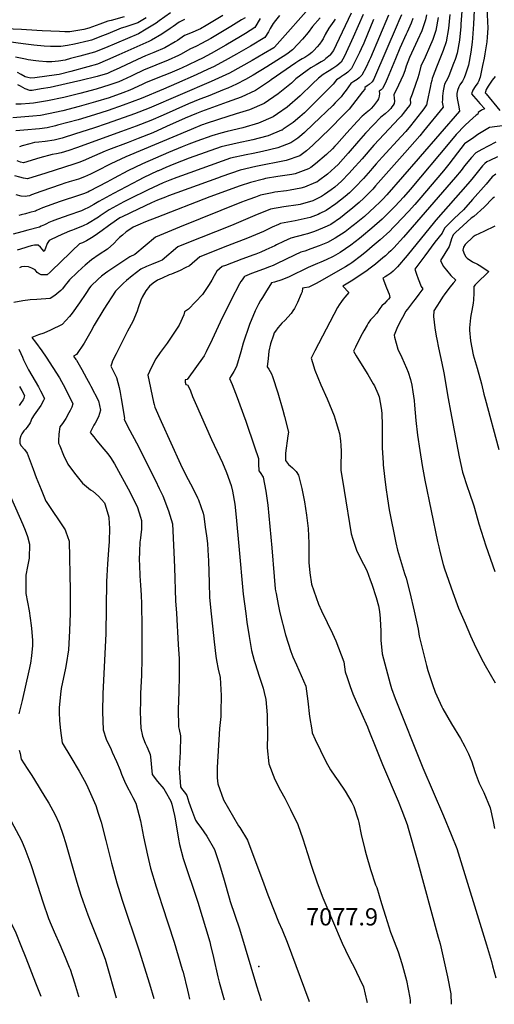
# Model space of a CAD drawing. Units: inches. Extents: x 2509258 to 2514706, y 1512700 to 1518254.
# Drawn here: x 2510049 to 2510524, y 1512797 to 1513781 of the extents above; entities that cross this region are included whole.
import ezdxf
from ezdxf.enums import TextEntityAlignment as Align

# ---------------------------------------------------------------- set-up
doc = ezdxf.new("R2010")
doc.units = ezdxf.units.IN
doc.header["$MEASUREMENT"] = 0
doc.layers.add('tile_2649_33_contour_10ft', color=155, linetype='Continuous')
doc.layers.add('tile_2649_33_spot_elev', color=118, linetype='Continuous')
doc.styles.add('Arial', font='arial.ttf')

msp = doc.modelspace()

# ---------------------------------------------------------------- linework, layer by layer
at = {"layer": 'tile_2649_33_contour_10ft'}
for points, elevation in [([(2510343.8, 1513798.17), (2510304.11, 1513753.53), (2510303.21, 1513752.98), (2510292.84, 1513746.86), (2510281.69, 1513740.37), (2510270.36, 1513733.94), (2510258.86, 1513727.58), (2510251.76, 1513724.17), (2510240.7, 1513719.09), (2510178.63, 1513692.66), (2510163.8, 1513686.9), (2510136.54, 1513677.19), (2510122.86, 1513672.64), (2510104.96, 1513667.01), (2510091.53, 1513662.8), (2510083.63, 1513660.69), (2510074.54, 1513659.34), (2510068.29, 1513658.55), (2510063.81, 1513658.15), (2510059.38, 1513656.94), (2510051.66, 1513654.82), (2510049.08, 1513654.05)], 7190), ([(2510503.66, 1513790.59), (2510503.08, 1513776.63), (2510502.01, 1513762.56), (2510501.54, 1513758.39), (2510500.4, 1513748.66), (2510498.04, 1513735.56), (2510495.13, 1513726.73), (2510493.66, 1513722.88), (2510491.86, 1513719.68), (2510489.42, 1513715.9), (2510488.36, 1513713.98), (2510487.14, 1513710.3), (2510486.36, 1513707.14), (2510486.26, 1513705.81), (2510486.22, 1513705.17), (2510486.7, 1513702.26), (2510488.33, 1513693.92), (2510489.09, 1513689.76), (2510449.8, 1513644.46), (2510447.68, 1513642.02), (2510416.17, 1513606.05), (2510412.44, 1513601.82), (2510409.71, 1513599.08), (2510404.06, 1513593.62), (2510399.45, 1513589.44), (2510393.88, 1513584.44), (2510384.03, 1513576.36), (2510381.45, 1513574.41), (2510374.51, 1513569.19), (2510364.79, 1513562.61), (2510356.82, 1513558.41), (2510353.77, 1513557.1), (2510348.58, 1513555.05), (2510340.24, 1513551.97), (2510334.32, 1513549.8), (2510330.3, 1513548.68), (2510323.96, 1513545.81), (2510306.01, 1513536.98), (2510302.74, 1513535.5), (2510298.9, 1513534.01), (2510292.98, 1513531.75), (2510280.91, 1513527.31), (2510274.03, 1513524.53), (2510273.64, 1513524.19), (2510271.48, 1513521.11), (2510270.39, 1513519.41), (2510269.12, 1513517.02), (2510260.73, 1513501.18), (2510249.69, 1513478.65), (2510241.65, 1513461.42), (2510235.78, 1513449.14), (2510235.43, 1513448.51), (2510233.46, 1513445.15), (2510216.56, 1513421.42), (2510214.51, 1513421.07), (2510214.63, 1513418.87), (2510215.37, 1513416.47), (2510217.09, 1513416.21), (2510218.71, 1513413.11), (2510219.82, 1513410.36), (2510222.08, 1513404.48), (2510224.53, 1513398.63), (2510241.06, 1513361.58), (2510251.95, 1513338.13), (2510256.09, 1513328.49), (2510260.73, 1513315.7), (2510261.99, 1513310.03), (2510264.26, 1513296.88), (2510265.55, 1513284.1), (2510268.38, 1513255.01), (2510272.75, 1513207.2), (2510275.21, 1513187.71), (2510276.4, 1513179.02), (2510278.51, 1513164.86), (2510281.1, 1513150.78), (2510283.78, 1513140.94), (2510284.66, 1513137.92), (2510288.7, 1513125.14), (2510292.47, 1513113.04), (2510293.73, 1513108.86), (2510295.41, 1513101.85), (2510296.56, 1513086.46), (2510296.63, 1513083.94), (2510296.82, 1513066.66), (2510296.51, 1513053.54), (2510298.16, 1513037.67), (2510304.41, 1513021.83), (2510310.12, 1513010.8), (2510314.34, 1513003.13), (2510320.03, 1512991.85), (2510327.18, 1512977), (2510332.45, 1512962.6), (2510337.02, 1512947.97), (2510340.57, 1512936.24), (2510346.52, 1512918.67), (2510352.44, 1512903.65), (2510371.61, 1512858.53), (2510378.22, 1512844.31), (2510384.95, 1512831.78), (2510386.12, 1512829.57), (2510389.12, 1512822.97), (2510392.87, 1512814.64), (2510396.42, 1512800.09), (2510396.56, 1512798.96)], 7060), ([(2510516.2, 1513792.49), (2510517.31, 1513772.5), (2510516.76, 1513763.43), (2510516.43, 1513758.92), (2510514.48, 1513746.77), (2510513.74, 1513742.59), (2510512.15, 1513735.11), (2510509.52, 1513723.45), (2510509.03, 1513721.97), (2510508.28, 1513719.96), (2510507.19, 1513718.02), (2510504.8, 1513714.3), (2510502.33, 1513710.57), (2510500.93, 1513706.93), (2510502.9, 1513704.45), (2510507.59, 1513699.23), (2510509.21, 1513697.43), (2510514.34, 1513692.1), (2510514.02, 1513691.93), (2510510.92, 1513690.48), (2510507.8, 1513688.27), (2510507.38, 1513686.48), (2510507.21, 1513686.53), (2510505.54, 1513685.76), (2510499.04, 1513679.68), (2510494.32, 1513675.21), (2510485.75, 1513666.23), (2510479.17, 1513658.61), (2510439.72, 1513611.29), (2510433.05, 1513603.75), (2510424.49, 1513594.65), (2510417.19, 1513587.3), (2510411.54, 1513581.84), (2510401.37, 1513572.65), (2510390.92, 1513563.91), (2510389.04, 1513562.45), (2510380.15, 1513555.68), (2510369.54, 1513548.3), (2510362.55, 1513544.38), (2510355.8, 1513541.18), (2510350.16, 1513538.79), (2510347.06, 1513537.5), (2510337.52, 1513533.43), (2510318.47, 1513524.27), (2510314.53, 1513522.53), (2510313.66, 1513522.18), (2510311.15, 1513521.21), (2510304.09, 1513518.64), (2510301.11, 1513518.08), (2510295.05, 1513508.6), (2510291.83, 1513503.55), (2510289.91, 1513500.39), (2510287.94, 1513496.71), (2510287.01, 1513494.92), (2510284.68, 1513490.16), (2510278.98, 1513476.42), (2510272.67, 1513457.9), (2510270.23, 1513449.05), (2510265.99, 1513434.4), (2510263.29, 1513429.68), (2510260.64, 1513425.19), (2510259, 1513422.68), (2510261.49, 1513416.47), (2510264.98, 1513408.04), (2510265.73, 1513406.11), (2510275.37, 1513379.78), (2510284.07, 1513354.28), (2510287.87, 1513342.48), (2510287.96, 1513337.39), (2510288.4, 1513330.39), (2510289.77, 1513328.56), (2510292.66, 1513323.85), (2510295.46, 1513309.9), (2510297.22, 1513295.89), (2510301.31, 1513253.38), (2510303.5, 1513224.68), (2510304.78, 1513212.44), (2510305.08, 1513210.38), (2510305.59, 1513207.66), (2510307.7, 1513196.77), (2510309.38, 1513188.49), (2510314.97, 1513166.27), (2510320.46, 1513149.82), (2510321.4, 1513147.12), (2510322.34, 1513144.56), (2510325.96, 1513136.47), (2510330.78, 1513125.9), (2510335.14, 1513115.19), (2510337.14, 1513100.09), (2510338.9, 1513084.91), (2510341.14, 1513071.6), (2510341.73, 1513068.47), (2510344.76, 1513062.03), (2510355.2, 1513039.9), (2510360.05, 1513031.58), (2510364.45, 1513025.08), (2510367.78, 1513020.45), (2510374.76, 1513010.2), (2510381.18, 1512998.86), (2510383.42, 1512994.8), (2510387.51, 1512981.47), (2510388.22, 1512978.94), (2510390.63, 1512966.87), (2510394.14, 1512952.04), (2510395.59, 1512946.88), (2510399.89, 1512931.91), (2510405.12, 1512916.72), (2510406.16, 1512913.94), (2510411.13, 1512897.92), (2510414.95, 1512885.22), (2510419.83, 1512869.42), (2510421.39, 1512865.93), (2510427.62, 1512849.82), (2510431.2, 1512838.04), (2510431.89, 1512835.59), (2510435.87, 1512820.96), (2510439.32, 1512803.77), (2510439.49, 1512801.14), (2510439.67, 1512798.11)], 7050), ([(2510153.72, 1513783.81), (2510140.7, 1513780.29), (2510137.18, 1513779.49), (2510129.2, 1513776.4), (2510118.19, 1513772.49), (2510113.14, 1513771.37), (2510099.42, 1513768.98), (2510094.18, 1513768.98), (2510088.79, 1513769.05), (2510071.51, 1513769.86), (2510066.42, 1513770.28), (2510050.99, 1513771.36), (2510042.57, 1513771.66), (2510035.99, 1513771.85), (2510027.59, 1513771.97), (2510027.06, 1513769.92), (2510026.56, 1513766.8), (2510026.19, 1513763.62), (2510025.83, 1513759.91), (2510019.86, 1513758.71), (2510015.81, 1513757.76), (2510007.12, 1513755.7), (2510000.91, 1513754.21), (2510000, 1513753.91)], 7270), ([(2510175.56, 1513782.74), (2510167.36, 1513777.81), (2510154.39, 1513773.43), (2510150.6, 1513772.41), (2510137.2, 1513766.92), (2510132.04, 1513764.74), (2510121.1, 1513760.57), (2510118.44, 1513759.88), (2510104.07, 1513756.44), (2510096.87, 1513755.1), (2510090.35, 1513754.07), (2510085.03, 1513754.15), (2510079.82, 1513754.29), (2510073.69, 1513754.62), (2510063.18, 1513755.45), (2510052.75, 1513756.89), (2510038.1, 1513758.74), (2510030.83, 1513759.03), (2510030.32, 1513754.36), (2510029.63, 1513750.16), (2510029.03, 1513746.8), (2510013.29, 1513742.61), (2510000, 1513739.45)], 7260), ([(2510289.7, 1513782.09), (2510284.43, 1513773.11), (2510275, 1513767.37), (2510270.01, 1513764.35), (2510255.46, 1513755.72), (2510240.62, 1513747.39), (2510231.83, 1513742.73), (2510226.84, 1513740.12), (2510217.26, 1513735.54), (2510211.61, 1513732.88), (2510208.72, 1513731.62), (2510199.41, 1513727.72), (2510187.17, 1513722.8), (2510174.94, 1513717.87), (2510171.67, 1513716.3), (2510159.45, 1513710.63), (2510152.17, 1513707.88), (2510138.48, 1513703.1), (2510124.82, 1513698.79), (2510108.47, 1513694.26), (2510092.14, 1513690.02), (2510078.09, 1513686.91), (2510069.91, 1513685.3), (2510062.11, 1513684.47), (2510042.41, 1513683)], 7210), ([(2510403.12, 1513781.35), (2510393.35, 1513757.72), (2510390.71, 1513751.77), (2510389.05, 1513748.12), (2510380.81, 1513732.14), (2510377.17, 1513728.61), (2510374.64, 1513726.66), (2510372.97, 1513725.43), (2510371.08, 1513724.16), (2510369.18, 1513723.02), (2510365.84, 1513721.05), (2510362.48, 1513716.56), (2510333.97, 1513688.01), (2510329.43, 1513683.84), (2510322.79, 1513678.23), (2510312.75, 1513671.47), (2510311.66, 1513670.75), (2510311.11, 1513670.51), (2510297.56, 1513665.09), (2510288.61, 1513662.59), (2510282.3, 1513660.9), (2510266.55, 1513657.75), (2510250.62, 1513653.9), (2510218.65, 1513642.59), (2510210.98, 1513639.74), (2510203.2, 1513636.67), (2510195.32, 1513633.36), (2510187.92, 1513630.13), (2510187.29, 1513629.85), (2510172.78, 1513622.87), (2510168.4, 1513620.7), (2510142.92, 1513607.33), (2510128.22, 1513599.37), (2510123.42, 1513596.52), (2510118, 1513593.31), (2510113.56, 1513591.25), (2510111, 1513590.18), (2510108.94, 1513589.42), (2510099.15, 1513586.13), (2510087.03, 1513581.69), (2510081.66, 1513579.56), (2510078.36, 1513578.24), (2510076.06, 1513577.21), (2510073.79, 1513576.14), (2510070.66, 1513574.64), (2510068.83, 1513573.76), (2510057.31, 1513570.6), (2510051.42, 1513569.02), (2510042.66, 1513566.86)], 7140), ([(2510442.18, 1513782.11), (2510440.49, 1513777.53), (2510436.6, 1513768.63), (2510435.59, 1513766.48), (2510429.18, 1513752.47), (2510424.93, 1513741.92), (2510416.61, 1513721.92), (2510414.7, 1513717.42), (2510412.14, 1513712.26), (2510410.67, 1513710.79), (2510408.77, 1513709.61), (2510408.82, 1513707.39), (2510408.58, 1513704.74), (2510408.07, 1513701.86), (2510406.86, 1513700.19), (2510402.85, 1513694.81), (2510400.78, 1513692.38), (2510399, 1513690.76), (2510395.58, 1513687.89), (2510393.14, 1513685.88), (2510391.57, 1513684.48), (2510386.66, 1513679.42), (2510376.2, 1513667.88), (2510366.34, 1513656.71), (2510364.33, 1513654.5), (2510361.81, 1513651.97), (2510355.95, 1513646.28), (2510344.91, 1513636.85), (2510340.23, 1513633.46), (2510338.01, 1513631.89), (2510324.75, 1513627.15), (2510321.17, 1513626.49), (2510307.14, 1513624.37), (2510295.12, 1513622.26), (2510292.93, 1513621.77), (2510279.83, 1513618.44), (2510269.57, 1513614.94), (2510239.24, 1513603.91), (2510186.44, 1513583.53), (2510174.89, 1513578.92), (2510167.31, 1513575.69), (2510162.57, 1513573.63), (2510158.36, 1513570.84), (2510155.7, 1513568.94), (2510151.84, 1513565.67), (2510149.11, 1513563.31), (2510147.08, 1513561.31), (2510143.39, 1513557.51), (2510136.94, 1513551.86), (2510128.48, 1513546.4), (2510121, 1513541.08), (2510114.66, 1513535.73), (2510111.59, 1513533.05), (2510106.54, 1513528.52), (2510099, 1513521.08), (2510096.31, 1513517.84), (2510094.74, 1513515.66), (2510091.82, 1513512), (2510090.24, 1513510.34), (2510084.42, 1513505.53), (2510079.71, 1513502.57), (2510066.23, 1513501.44), (2510059.48, 1513500.96), (2510052.13, 1513500.19), (2510043.12, 1513498.5)], 7110), ([(2510364.65, 1513781.41), (2510363.26, 1513779.58), (2510358.23, 1513772.4), (2510354.72, 1513766.08), (2510352.52, 1513761.84), (2510351.14, 1513759.78), (2510348.95, 1513756.58), (2510346.52, 1513753.79), (2510343.23, 1513750.17), (2510341.25, 1513748.1), (2510338.22, 1513745.92), (2510334.24, 1513743.39), (2510331.62, 1513741.88), (2510328.29, 1513739.85), (2510325.4, 1513737.88), (2510300.71, 1513720.83), (2510299.1, 1513719.55), (2510284.87, 1513710.26), (2510270.48, 1513703.62), (2510256.72, 1513698.7), (2510230.97, 1513689.17), (2510225.8, 1513687.15), (2510214.71, 1513682.47), (2510196.1, 1513674.16), (2510182.23, 1513668.05), (2510167.58, 1513662.16), (2510157.63, 1513658.44), (2510137.89, 1513650.91), (2510134.6, 1513649.51), (2510118.67, 1513642.69), (2510115.08, 1513641.13), (2510109.23, 1513638.8), (2510103.41, 1513636.71), (2510075.18, 1513627.67), (2510056.98, 1513621.94), (2510053.1, 1513622.73), (2510049.17, 1513623.73), (2510044.12, 1513625.02)], 7170), ([(2510199.79, 1513787.76), (2510188.57, 1513779.81), (2510185.68, 1513777.7), (2510175.59, 1513771.54), (2510168.07, 1513766.99), (2510134.89, 1513753.05), (2510124, 1513748.65), (2510109.12, 1513744.56), (2510100.03, 1513742.09), (2510094.5, 1513740.69), (2510087.86, 1513739.6), (2510081.15, 1513738.93), (2510075.92, 1513739.07), (2510068.19, 1513739.63), (2510065.41, 1513739.86), (2510057.77, 1513741.05), (2510054.87, 1513741.56), (2510044.97, 1513743.69)], 7250), ([(2510309.03, 1513785.13), (2510305.02, 1513780.27), (2510302.61, 1513777.24), (2510299.79, 1513772.06), (2510297.84, 1513768.83), (2510294.27, 1513763.32), (2510279.84, 1513754.57), (2510266.04, 1513746.5), (2510254.53, 1513740.14), (2510242.83, 1513733.86), (2510237.73, 1513731.47), (2510225.6, 1513725.87), (2510205.96, 1513717.1), (2510192.93, 1513711.55), (2510170.6, 1513702.35), (2510152.46, 1513695.53), (2510137.52, 1513690.36), (2510123.85, 1513685.88), (2510107.48, 1513681.05), (2510087.01, 1513675.48), (2510084.78, 1513674.9), (2510076.74, 1513673.05), (2510069.04, 1513672.03), (2510053.23, 1513670.75), (2510045.13, 1513670.11)], 7200), ([(2510274.59, 1513782.89), (2510271.08, 1513780.76), (2510260.14, 1513774.16), (2510248.49, 1513767.17), (2510240.25, 1513762.38), (2510230.86, 1513757.09), (2510226.12, 1513754.58), (2510219.3, 1513751.57), (2510210.6, 1513746.48), (2510207.93, 1513745.29), (2510197.51, 1513740.66), (2510185.29, 1513735.67), (2510173.06, 1513730.66), (2510162.54, 1513725.61), (2510160.48, 1513724.62), (2510152.02, 1513720.6), (2510148.3, 1513718.91), (2510139.42, 1513715.77), (2510125.77, 1513711.45), (2510109.43, 1513707.19), (2510093.13, 1513703.3), (2510076.87, 1513699.94), (2510062.97, 1513697.75), (2510058.84, 1513697.3), (2510050.71, 1513696.73), (2510045.16, 1513696.57)], 7220), ([(2510380.63, 1513787.47), (2510365.71, 1513755.89), (2510362.86, 1513750.34), (2510359.79, 1513745.93), (2510359.58, 1513745.64), (2510359.52, 1513745.58), (2510355.41, 1513742.12), (2510353.56, 1513740.73), (2510350.72, 1513738.93), (2510345.56, 1513736), (2510340.43, 1513733.06), (2510336.6, 1513730.27), (2510325.24, 1513721.78), (2510320.85, 1513717.75), (2510307.6, 1513707.02), (2510293.58, 1513697.41), (2510278.98, 1513691.08), (2510265.68, 1513686.88), (2510247.9, 1513681.2), (2510234.67, 1513676.96), (2510232.86, 1513676.28), (2510231.68, 1513675.82), (2510220.61, 1513671.46), (2510155.16, 1513643.88), (2510140.23, 1513636.99), (2510125.95, 1513629.82), (2510119.94, 1513626.64), (2510114.08, 1513623.98), (2510107.93, 1513621.56), (2510103.32, 1513620.27), (2510098.45, 1513618.96), (2510094.38, 1513617.69), (2510090.5, 1513616.43), (2510070.34, 1513609.49), (2510060.93, 1513605.88), (2510058.79, 1513605.12), (2510056.64, 1513604.59), (2510054.55, 1513604.25), (2510050.7, 1513604.71), (2510045.51, 1513605.99)], 7160), ([(2510417.86, 1513785.44), (2510399.94, 1513742.93), (2510398.72, 1513740.21), (2510395.63, 1513733.7), (2510391.16, 1513725.57), (2510390.66, 1513725.01), (2510388.6, 1513722.87), (2510386.57, 1513721.24), (2510383.41, 1513719.23), (2510380.15, 1513717.24), (2510377.84, 1513713.9), (2510375.53, 1513710.57), (2510373.08, 1513707.27), (2510370.51, 1513704.07), (2510366.34, 1513699.54), (2510364.69, 1513697.85), (2510362.14, 1513695.33), (2510342.48, 1513676.53), (2510333.83, 1513668.33), (2510331.2, 1513666.02), (2510327.36, 1513662.73), (2510320.4, 1513657.85), (2510307.16, 1513653.1), (2510291.93, 1513649.2), (2510282.69, 1513647.36), (2510275.79, 1513646.07), (2510259.99, 1513642.53), (2510210.97, 1513625.1), (2510206.39, 1513623.45), (2510199.24, 1513620.66), (2510192.78, 1513617.99), (2510177.52, 1513611.1), (2510158.54, 1513601.77), (2510153.41, 1513599.07), (2510138.64, 1513591.17), (2510129.57, 1513585.06), (2510127.93, 1513583.87), (2510117.06, 1513577.06), (2510112.62, 1513575.04), (2510103.77, 1513571.43), (2510101.88, 1513570.73), (2510099.08, 1513569.72), (2510093.54, 1513567.54), (2510091.27, 1513566.52), (2510080.62, 1513561.44), (2510078.52, 1513560.43), (2510076.75, 1513557.41), (2510075, 1513552.79), (2510073.57, 1513549.53), (2510071.6, 1513551.77), (2510070.05, 1513553.64), (2510067.69, 1513555.74), (2510063.84, 1513555.67), (2510060.76, 1513555.03), (2510057.21, 1513554.05), (2510054.12, 1513553.19), (2510046.6, 1513550.83)], 7130), ([(2510349.56, 1513782.96), (2510341.89, 1513774.06), (2510337.7, 1513768.17), (2510332.1, 1513761.63), (2510327.37, 1513756.43), (2510321.99, 1513750.75), (2510316.16, 1513746.63), (2510306.34, 1513740.17), (2510296.38, 1513733.77), (2510282.63, 1513725.47), (2510275.12, 1513721.21), (2510265.83, 1513716.56), (2510257.27, 1513712.6), (2510253.67, 1513711.12), (2510237.54, 1513704.73), (2510229.17, 1513701.5), (2510217.84, 1513696.85), (2510192.61, 1513685.67), (2510180.43, 1513680.35), (2510165.76, 1513674.58), (2510151.04, 1513669.18), (2510106.05, 1513653.03), (2510098.44, 1513650.4), (2510090.66, 1513648.08), (2510085.92, 1513647.14), (2510081.47, 1513646.36), (2510069.36, 1513643), (2510053.03, 1513638), (2510049.84, 1513638.8), (2510046.67, 1513639.89)], 7180), ([(2510213.86, 1513781.1), (2510208.6, 1513778.41), (2510202.65, 1513774.3), (2510199.53, 1513772.07), (2510191.28, 1513766.4), (2510180.92, 1513760.54), (2510178.16, 1513759.19), (2510148.31, 1513745.9), (2510136.81, 1513740.92), (2510126.9, 1513736.74), (2510117.21, 1513733.88), (2510100.14, 1513729.22), (2510088.46, 1513726.36), (2510086.03, 1513725.8), (2510064.34, 1513722.88), (2510060.33, 1513722.7), (2510057.17, 1513723.11), (2510054.77, 1513723.97), (2510050.51, 1513726.18), (2510046.79, 1513728.37)], 7240), ([(2510252.38, 1513785.25), (2510235.72, 1513775.35), (2510229.86, 1513771.98), (2510219.94, 1513767.62), (2510213.91, 1513765.08), (2510206.95, 1513760.26), (2510204.74, 1513758.98), (2510194.16, 1513752.92), (2510183.43, 1513748.33), (2510174.99, 1513744.84), (2510171.22, 1513743.25), (2510161.42, 1513738.67), (2510149.34, 1513732.89), (2510139.6, 1513728.47), (2510136.91, 1513727.36), (2510126.72, 1513724.17), (2510110.4, 1513720.1), (2510095.67, 1513716.81), (2510079.48, 1513713.23), (2510070.54, 1513711.79), (2510061.77, 1513710.42), (2510059.11, 1513710.17), (2510054.66, 1513711.79), (2510049.98, 1513714.47), (2510047.44, 1513716.04)], 7230), ([(2510392.78, 1513786.34), (2510382.63, 1513763.4), (2510373.91, 1513744.49), (2510372.41, 1513741.62), (2510370.59, 1513738.62), (2510366.31, 1513734.95), (2510362.21, 1513732.26), (2510358.71, 1513730), (2510356.86, 1513728.93), (2510352.56, 1513726.27), (2510347.9, 1513722.66), (2510341.98, 1513716.85), (2510329.52, 1513704.95), (2510316.75, 1513693.52), (2510307.08, 1513686.94), (2510302.7, 1513683.96), (2510288.04, 1513677.72), (2510272.13, 1513672.9), (2510256.67, 1513669.29), (2510250.22, 1513667.69), (2510241.41, 1513665.09), (2510226.13, 1513659.65), (2510218.45, 1513656.79), (2510211.49, 1513654.09), (2510198.07, 1513648.39), (2510171.93, 1513637.06), (2510157.37, 1513630.02), (2510143.49, 1513622.69), (2510136.37, 1513618.76), (2510118.95, 1513609.56), (2510117.32, 1513608.79), (2510113.08, 1513607.01), (2510108.97, 1513605.62), (2510089.65, 1513599.26), (2510072.03, 1513592.92), (2510069.01, 1513591.76), (2510065.85, 1513590.3), (2510064.88, 1513589.82), (2510059.28, 1513588.29), (2510054.88, 1513587.1), (2510050.66, 1513586.04), (2510048.26, 1513585.44)], 7150), ([(2510430.89, 1513785.83), (2510428.46, 1513779.93), (2510426.78, 1513775.97), (2510404.11, 1513723.34), (2510403.17, 1513721.5), (2510401.74, 1513718.86), (2510398.69, 1513716.41), (2510396.64, 1513714.94), (2510394.46, 1513713.42), (2510394.22, 1513711.64), (2510392.03, 1513708.84), (2510378.48, 1513691.68), (2510374.49, 1513687.48), (2510372.62, 1513685.53), (2510359.18, 1513671.85), (2510342.43, 1513655.64), (2510336.06, 1513649.89), (2510329.21, 1513644.86), (2510315.74, 1513640.44), (2510285.46, 1513634.33), (2510269.74, 1513630.68), (2510251.31, 1513624.22), (2510246.97, 1513622.67), (2510197.99, 1513604.99), (2510194.91, 1513603.85), (2510186.97, 1513600.66), (2510180.82, 1513598), (2510167.49, 1513591.84), (2510151.54, 1513584.09), (2510149.14, 1513582.91), (2510140.12, 1513576.76), (2510137.89, 1513575.1), (2510131.49, 1513570.31), (2510126.94, 1513566.94), (2510122.54, 1513564.1), (2510116.07, 1513560.09), (2510111.87, 1513558.16), (2510108.9, 1513556.92), (2510101.71, 1513550.12), (2510098.27, 1513546.83), (2510091.56, 1513540.26), (2510079.53, 1513528.8), (2510076.64, 1513526.05), (2510070.77, 1513525.98), (2510068.55, 1513527.18), (2510066.65, 1513528.5), (2510064.47, 1513531.06), (2510061.36, 1513532.69), (2510057.96, 1513534.12), (2510053.51, 1513534.46), (2510050.78, 1513533.98), (2510048.96, 1513533.18)], 7120), ([(2510455.82, 1513785.78), (2510454.88, 1513780.9), (2510453.59, 1513776.9), (2510451.29, 1513769.98), (2510447.1, 1513760.63), (2510442.83, 1513751.91), (2510438.83, 1513743.17), (2510437.24, 1513738.86), (2510435.7, 1513734.42), (2510434.27, 1513729.93), (2510432.66, 1513725.52), (2510430.46, 1513720.46), (2510428.08, 1513715.48), (2510426.63, 1513712.64), (2510424.46, 1513708.39), (2510423.28, 1513705.78), (2510423.61, 1513702.75), (2510423.89, 1513699.55), (2510423.54, 1513697.39), (2510422.48, 1513695.53), (2510421.41, 1513693.79), (2510420.15, 1513692.23), (2510418.41, 1513690.37), (2510414.71, 1513686.98), (2510410.36, 1513683.56), (2510394.98, 1513667.49), (2510387.94, 1513659.61), (2510377.75, 1513647.8), (2510367.48, 1513636.34), (2510364.38, 1513633.26), (2510356.86, 1513626.63), (2510347.96, 1513619.98), (2510346.14, 1513618.78), (2510344.99, 1513618.2), (2510334, 1513613.69), (2510330.2, 1513612.58), (2510319.61, 1513610.62), (2510315.91, 1513610.16), (2510304.42, 1513608.68), (2510301.68, 1513608.18), (2510290.05, 1513605.58), (2510285.05, 1513603.8), (2510278.42, 1513601.43), (2510271.08, 1513598.54), (2510208.96, 1513573.87), (2510184.86, 1513563.81), (2510164.28, 1513546.32), (2510159.39, 1513544.03), (2510137.24, 1513529.33), (2510134.9, 1513527.66), (2510131.01, 1513524.64), (2510127.57, 1513521.9), (2510120.32, 1513514.73), (2510118.87, 1513513.21), (2510115.22, 1513507.55), (2510109.05, 1513498.14), (2510101.57, 1513487.97), (2510098.83, 1513484.45), (2510091.46, 1513476.61), (2510079.97, 1513470.82), (2510073.33, 1513467.96), (2510067.99, 1513466.16), (2510061.27, 1513463.44), (2510065.05, 1513458.68), (2510071.15, 1513450.28), (2510075.49, 1513443.91), (2510088.83, 1513423.3), (2510094.49, 1513412.96), (2510096.04, 1513409.96), (2510099.85, 1513402.32), (2510102.29, 1513397.07), (2510101.32, 1513393.9), (2510099.77, 1513390.54), (2510098.36, 1513388.07), (2510095.12, 1513382.46), (2510091.99, 1513377.7), (2510089.16, 1513374.21), (2510088.19, 1513366.9), (2510087.97, 1513360.15), (2510087.97, 1513358), (2510089.12, 1513355.18), (2510093.08, 1513346.08), (2510097.16, 1513336.81), (2510104, 1513328.06), (2510111.99, 1513317.99), (2510119.99, 1513311.45), (2510122.25, 1513310.08), (2510127.93, 1513304.88), (2510133.88, 1513298.25), (2510134.78, 1513296.26), (2510138.4, 1513284.13), (2510138.78, 1513277.34), (2510138.97, 1513273.39), (2510138.54, 1513259.43), (2510138.35, 1513255.71), (2510136.89, 1513237.49), (2510136.25, 1513225.27), (2510135.97, 1513219.61), (2510135.24, 1513167.41), (2510132.35, 1513107.82), (2510131.93, 1513089.59), (2510132.46, 1513071.39), (2510135.67, 1513062.25), (2510140.58, 1513051.76), (2510141.76, 1513049.31), (2510146.1, 1513039.82), (2510149.53, 1513031.25), (2510150.96, 1513027.37), (2510154, 1513020.2), (2510156.17, 1513015.19), (2510160.54, 1513007.29), (2510162.39, 1513003.77), (2510165.13, 1512998.15), (2510169.85, 1512980.59), (2510172.91, 1512964.48), (2510176.88, 1512946.18), (2510179.8, 1512933.46), (2510185.68, 1512914.63), (2510191.58, 1512896.09), (2510203.49, 1512859.26), (2510207.74, 1512845.7), (2510211.76, 1512832.08), (2510212.56, 1512829.27), (2510216.88, 1512811.4), (2510217.88, 1512807.15), (2510219.09, 1512802.46)], 7100), ([(2510467.51, 1513783.36), (2510465.18, 1513770.22), (2510462.32, 1513761.34), (2510459.13, 1513753.53), (2510454.62, 1513743.7), (2510450.38, 1513734.42), (2510448.32, 1513726.27), (2510447.34, 1513722.88), (2510445.07, 1513716.29), (2510442.45, 1513708.76), (2510441.56, 1513706.5), (2510439.73, 1513701.77), (2510439.9, 1513697.3), (2510439.78, 1513696.71), (2510439.23, 1513695.73), (2510437.29, 1513693.18), (2510432.77, 1513687.35), (2510430.52, 1513684.59), (2510429.79, 1513683.75), (2510428.63, 1513682.66), (2510403.24, 1513655.63), (2510391.48, 1513642.11), (2510381.24, 1513630.51), (2510378.78, 1513627.74), (2510370.84, 1513619.7), (2510364.19, 1513613.76), (2510360.65, 1513610.95), (2510353.87, 1513606.25), (2510350.95, 1513604.31), (2510346.2, 1513601.95), (2510342.17, 1513600.09), (2510329.63, 1513596.45), (2510327.61, 1513595.97), (2510313.41, 1513594.13), (2510299.87, 1513591.69), (2510292.47, 1513588.7), (2510286.65, 1513586.25), (2510260.84, 1513575.25), (2510214.72, 1513557.1), (2510207.15, 1513553.99), (2510191.62, 1513540.79), (2510188.22, 1513539.27), (2510180.84, 1513536.31), (2510176.08, 1513534.49), (2510170.3, 1513531.77), (2510161.57, 1513524.95), (2510155.89, 1513520.48), (2510153.11, 1513517.83), (2510144.84, 1513509.67), (2510133.16, 1513491.96), (2510123.67, 1513475.68), (2510120.4, 1513469.53), (2510113.51, 1513457.79), (2510106.02, 1513446.6), (2510102.93, 1513444.99), (2510105.28, 1513441.55), (2510105.83, 1513440.74), (2510111.2, 1513431.47), (2510116.03, 1513423.03), (2510119.23, 1513417.01), (2510120.4, 1513414.72), (2510127.81, 1513400.1), (2510129.88, 1513390.79), (2510127.97, 1513384.13), (2510124.54, 1513377.98), (2510123.36, 1513375.93), (2510121.19, 1513371.8), (2510119.66, 1513368.65), (2510123.14, 1513364.12), (2510126.19, 1513360.16), (2510133.39, 1513351.94), (2510137.29, 1513347.27), (2510140.06, 1513343.51), (2510143.99, 1513337.39), (2510159.51, 1513308.53), (2510166.79, 1513293.59), (2510169.93, 1513284.15), (2510171.01, 1513280.63), (2510170.96, 1513277.39), (2510170.79, 1513271.81), (2510170.21, 1513266.59), (2510169.81, 1513263.07), (2510169.45, 1513259.13), (2510169, 1513249.57), (2510168.75, 1513241.4), (2510168.94, 1513236.04), (2510169.42, 1513225.52), (2510170.09, 1513215.98), (2510170.66, 1513205.94), (2510170.91, 1513197.33), (2510171.35, 1513174.05), (2510171.45, 1513143.23), (2510170.96, 1513125.75), (2510170.09, 1513108.28), (2510169.81, 1513098.69), (2510169.67, 1513090.81), (2510170, 1513080.1), (2510170.29, 1513073.05), (2510171.99, 1513065.33), (2510174.61, 1513058.35), (2510176.15, 1513054.72), (2510177.21, 1513052.56), (2510179.76, 1513046.74), (2510179.87, 1513044.61), (2510181.73, 1513026.9), (2510186.81, 1513019.91), (2510193.14, 1513012.48), (2510194.57, 1513010.4), (2510200.43, 1513000.2), (2510201.38, 1512997.19), (2510203.97, 1512985.98), (2510204.61, 1512982.5), (2510208.04, 1512962.31), (2510209, 1512957.03), (2510212.67, 1512942.89), (2510227.25, 1512899.24), (2510239.19, 1512859.63), (2510240.07, 1512856.48), (2510243.05, 1512844.16), (2510247.29, 1512824.9), (2510248.69, 1512819.39), (2510253.62, 1512801.78)], 7090), ([(2510479.46, 1513786.34), (2510478.03, 1513772.26), (2510475.8, 1513759.02), (2510472.72, 1513750.36), (2510466.1, 1513733.55), (2510462.71, 1513725.07), (2510461.8, 1513722.19), (2510461.23, 1513720.11), (2510460.4, 1513716.94), (2510459.91, 1513714.94), (2510456.18, 1513697.77), (2510456.34, 1513697.08), (2510456.14, 1513696.02), (2510453.42, 1513692.01), (2510451.12, 1513689.09), (2510439.85, 1513674.88), (2510435.16, 1513669.46), (2510430.48, 1513664.16), (2510411.48, 1513643.81), (2510405.67, 1513637.07), (2510401.64, 1513632.23), (2510399.92, 1513630.26), (2510392.85, 1513622.35), (2510384.62, 1513613.8), (2510378.94, 1513608.1), (2510374.71, 1513604.43), (2510365.34, 1513596.95), (2510355.58, 1513590.35), (2510349.33, 1513587.35), (2510347.5, 1513586.48), (2510339.57, 1513583.46), (2510324.72, 1513579.98), (2510310.09, 1513577.24), (2510307.95, 1513576.33), (2510301.75, 1513573.58), (2510293.02, 1513569.48), (2510281, 1513564.28), (2510276.97, 1513562.63), (2510257.12, 1513555.07), (2510229.45, 1513544.17), (2510218.96, 1513535.25), (2510214.48, 1513532.96), (2510209.51, 1513530.51), (2510200.82, 1513526.9), (2510198.64, 1513526.04), (2510191.46, 1513522.89), (2510187.11, 1513520.71), (2510182.76, 1513517.77), (2510179.06, 1513514.69), (2510175.45, 1513510.03), (2510171.57, 1513503.72), (2510170.29, 1513500.63)], 7080), ([(2510491.26, 1513789.48), (2510490.48, 1513776.52), (2510490.33, 1513774.15), (2510489.04, 1513760.65), (2510486.77, 1513747.45), (2510484.57, 1513741.28), (2510483.13, 1513737.38), (2510480.46, 1513730.3), (2510477.92, 1513723.8), (2510475.66, 1513719.62), (2510474, 1513716.51), (2510472.73, 1513709.95), (2510472.14, 1513704.76), (2510471.82, 1513701.3), (2510471.79, 1513698.73), (2510472.64, 1513693.77), (2510453.09, 1513669.74), (2510449.19, 1513665.08), (2510434.37, 1513648.07), (2510405.13, 1513614.97), (2510402.27, 1513611.81), (2510393.3, 1513602.6), (2510388.64, 1513598.34), (2510380.26, 1513591.23), (2510377.45, 1513589.04), (2510369.88, 1513583.15), (2510360.18, 1513576.5), (2510356.51, 1513574.67), (2510352.13, 1513572.56), (2510343.81, 1513569.42), (2510337.01, 1513567.04), (2510334.32, 1513566.41), (2510320.35, 1513562.75), (2510313.12, 1513559.5), (2510306.05, 1513556.02), (2510304.19, 1513555.08), (2510295.44, 1513551.05), (2510290.42, 1513548.83), (2510285.34, 1513546.88), (2510283.39, 1513546.15), (2510271.28, 1513541.69), (2510255.04, 1513535.59), (2510251.74, 1513534.35), (2510246.3, 1513529.72), (2510243.74, 1513525.02), (2510241.42, 1513520.73), (2510238.7, 1513516.38), (2510232.09, 1513506.32), (2510217.81, 1513491.82), (2510214.11, 1513489.02), (2510213.15, 1513486.2), (2510208.73, 1513475.71), (2510196.58, 1513457.74), (2510191.76, 1513451.3), (2510189.64, 1513448.58), (2510185.4, 1513442.33), (2510180.73, 1513433.03), (2510177.14, 1513425.72), (2510182.97, 1513398.77), (2510183.5, 1513396.51), (2510184.27, 1513393.78), (2510190.6, 1513379.73), (2510210.06, 1513336.83), (2510215.69, 1513325.36), (2510221.94, 1513313.5), (2510227.08, 1513303.28), (2510227.97, 1513301.41), (2510232.69, 1513288.03), (2510233.14, 1513284.99), (2510234.74, 1513274.05), (2510235.98, 1513265.18), (2510236.82, 1513257.82), (2510237.36, 1513250.99), (2510237.92, 1513240.46), (2510238.49, 1513218.51), (2510239.02, 1513203.88), (2510240.57, 1513187.52), (2510242.95, 1513165.82), (2510243.72, 1513159.3), (2510245.43, 1513145.08), (2510246.11, 1513140.88), (2510247.78, 1513132.02), (2510249.53, 1513123.97), (2510250.59, 1513105.96), (2510250.26, 1513089.13), (2510250.17, 1513084.93), (2510249.1, 1513073), (2510246.56, 1513033.97), (2510246.68, 1513023.73), (2510247.28, 1513017.74), (2510252.99, 1513001.55), (2510267.98, 1512975.55), (2510269.14, 1512973.85), (2510276.95, 1512961.32), (2510293.18, 1512917.72), (2510297.2, 1512906.57), (2510298.49, 1512903.24), (2510307.97, 1512879.69), (2510311.5, 1512871.61), (2510316.48, 1512859.36), (2510338.25, 1512800.96), (2510338.49, 1512800.11)], 7070), ([(2510524.57, 1513724.21), (2510521.51, 1513720.74), (2510517.53, 1513714.47), (2510515.59, 1513711.32), (2510514.95, 1513708.93), (2510514.8, 1513707.98), (2510515.19, 1513707.43), (2510515.58, 1513707.1), (2510529.22, 1513690.28)], 7040), ([(2510534.17, 1513675.24), (2510518.91, 1513673.2), (2510512.17, 1513669.27), (2510507.46, 1513666.3), (2510503.25, 1513663.45), (2510493.86, 1513656.88), (2510493.61, 1513656.62), (2510486.82, 1513647.96), (2510478.34, 1513636.58), (2510472.98, 1513629.84), (2510448.24, 1513601.05), (2510444.17, 1513596.34), (2510437.99, 1513589.35), (2510425.14, 1513575.77), (2510422.75, 1513573.38), (2510419.15, 1513569.86), (2510409.51, 1513561.04), (2510401.73, 1513554.33), (2510396.3, 1513549.84), (2510390.99, 1513545.55), (2510381.24, 1513538.16), (2510379.33, 1513536.81), (2510377.57, 1513535.63), (2510375.06, 1513534.08), (2510348.49, 1513519.03), (2510345.78, 1513517.56), (2510343.58, 1513516.39), (2510340.96, 1513515.15), (2510338.37, 1513513.94), (2510338.27, 1513513.89), (2510333.94, 1513513.15), (2510332.06, 1513512.82), (2510331.54, 1513509.23), (2510330.59, 1513507), (2510326.87, 1513498.31), (2510326.28, 1513496.97), (2510325.35, 1513495.17), (2510323.88, 1513492.54), (2510322.28, 1513489.97), (2510320.59, 1513487.45), (2510314.35, 1513480.56), (2510311.34, 1513477.68), (2510309.59, 1513475.8), (2510307.29, 1513473.19), (2510304.88, 1513469.93), (2510303.73, 1513468.28), (2510302.84, 1513465.98), (2510299.81, 1513457.19), (2510298.35, 1513449.78), (2510297.47, 1513442.41), (2510296.63, 1513434.19), (2510298.39, 1513431.93), (2510300.98, 1513427.11), (2510301.82, 1513424.56), (2510307.14, 1513408.05), (2510312.18, 1513390.95), (2510313.9, 1513384.42), (2510317.82, 1513368.96), (2510317.22, 1513365.24), (2510315.03, 1513347.79), (2510314.91, 1513340.58), (2510317.97, 1513336.71), (2510319.65, 1513335.23), (2510322.03, 1513333.23), (2510325.74, 1513329.61), (2510328.11, 1513325.97), (2510331.37, 1513312.65), (2510333.97, 1513299.35), (2510335.89, 1513285.97), (2510337.69, 1513272.57), (2510338.25, 1513257.89), (2510338.22, 1513243.14), (2510338.33, 1513238.7), (2510339.27, 1513228.53), (2510340.92, 1513217.21), (2510347.81, 1513197.24), (2510350.98, 1513190.47), (2510356.54, 1513178.6), (2510361.88, 1513167.75), (2510365.46, 1513160.42), (2510373.17, 1513139.48), (2510374.79, 1513129.6), (2510376.48, 1513123.66), (2510379.67, 1513114.67), (2510382.34, 1513107.48), (2510385.56, 1513099.89), (2510396.94, 1513074.43), (2510398.44, 1513070.9), (2510405.31, 1513053.68), (2510411.86, 1513036.88), (2510427.59, 1513000.15), (2510431.25, 1512990.92), (2510436.67, 1512976.8), (2510437.64, 1512973.41), (2510446.59, 1512941.67), (2510467.81, 1512864.44), (2510469.53, 1512857.85), (2510476.92, 1512824.86), (2510480.25, 1512807.66), (2510480.68, 1512797.3)], 7040), ([(2510525.21, 1513658.54), (2510517.64, 1513654.79), (2510511.46, 1513651.46), (2510505.19, 1513647.84), (2510501, 1513643.33), (2510494.11, 1513634.85), (2510490.6, 1513630.2), (2510485.14, 1513623.52), (2510433.12, 1513563.72), (2510423.31, 1513553.16), (2510420.21, 1513550.15), (2510417.98, 1513548.04), (2510414.99, 1513545.22), (2510412.44, 1513543), (2510404.97, 1513536.75), (2510398.45, 1513531.62), (2510396.31, 1513530.14), (2510389.72, 1513525.61), (2510384.41, 1513522.13), (2510380.73, 1513519.86), (2510372.23, 1513514.88), (2510378.42, 1513508.3), (2510376.21, 1513505.96), (2510374.24, 1513503.79), (2510372.66, 1513501.9), (2510370.83, 1513499.4), (2510368.61, 1513496.02), (2510367.01, 1513493.34), (2510344.2, 1513450.27), (2510340.6, 1513442.9), (2510341.93, 1513438.51), (2510344.3, 1513431.01), (2510350.46, 1513416.19), (2510356.68, 1513402.19), (2510363.52, 1513385.25), (2510365.73, 1513378.49), (2510368.97, 1513367.43), (2510369.83, 1513360.14), (2510370.31, 1513355.48), (2510370.76, 1513350.06), (2510370.66, 1513345.33), (2510370.28, 1513339.04), (2510370.43, 1513330.85), (2510373.52, 1513310.54), (2510380.53, 1513267.33), (2510382.32, 1513261.85), (2510385.92, 1513251.18), (2510391.07, 1513240.62), (2510392.92, 1513237.06), (2510396.17, 1513230.66), (2510399.74, 1513221.33), (2510401.37, 1513216.92), (2510405.77, 1513203.79), (2510407.89, 1513195.43), (2510408.85, 1513189.71), (2510409.63, 1513182.82), (2510410.11, 1513175.73), (2510410.26, 1513170.76), (2510410.3, 1513161.23), (2510411.67, 1513147.31), (2510419.49, 1513117.63), (2510420.91, 1513112.72), (2510424.66, 1513102.79), (2510452.41, 1513033.48), (2510472.94, 1512985.57), (2510480.75, 1512967.12), (2510486.2, 1512952.97), (2510515.88, 1512856.85), (2510520.83, 1512840.23), (2510522.07, 1512835.84), (2510525.33, 1512823.65)], 7030), ([(2510527.09, 1513643.88), (2510519.48, 1513640.47), (2510516.46, 1513638.86), (2510514.38, 1513637.21), (2510512.15, 1513634.84), (2510501.35, 1513621.82), (2510497.47, 1513617.1), (2510465.28, 1513580.66), (2510463.98, 1513579.14), (2510436.48, 1513545.29), (2510426.81, 1513533.99), (2510422.7, 1513529.76), (2510420.47, 1513527.78), (2510417.4, 1513525.87), (2510414.52, 1513524.11), (2510412.18, 1513522.63), (2510416.12, 1513513.18), (2510418.61, 1513506.69), (2510419.29, 1513503.61), (2510418, 1513501.9), (2510416.33, 1513500.15), (2510413.83, 1513497.59), (2510411.33, 1513495.02), (2510409.19, 1513492.41), (2510406.38, 1513487.88), (2510402.72, 1513483.71), (2510400.1, 1513480.98), (2510397.76, 1513477.76), (2510396.55, 1513475.72), (2510393.33, 1513470.08), (2510391.74, 1513467.05), (2510389.11, 1513462.04), (2510384.94, 1513453.91), (2510382.89, 1513449.92), (2510385.68, 1513445.28), (2510389.94, 1513438.22), (2510397.28, 1513426.6), (2510402.76, 1513417.11), (2510403.88, 1513415.1), (2510407.17, 1513407.62), (2510408.55, 1513404.15), (2510410.53, 1513393.02), (2510411.25, 1513387.92), (2510411.63, 1513375.57), (2510411.71, 1513370.61), (2510411.71, 1513366.6), (2510411.79, 1513353.12), (2510412.57, 1513338.43), (2510412.72, 1513336.28), (2510413.98, 1513324.75), (2510415.35, 1513313.55), (2510416.82, 1513302.4), (2510418.74, 1513291.43), (2510425.42, 1513258.28), (2510426.93, 1513251.08), (2510434, 1513227.68), (2510435.6, 1513223.14), (2510439.32, 1513208.65), (2510443.8, 1513190.11), (2510447.72, 1513172.26), (2510448.8, 1513165.13), (2510456.02, 1513135.94), (2510457.4, 1513130.87), (2510460.24, 1513121.76), (2510461.92, 1513116.74), (2510464.72, 1513109.29), (2510471.4, 1513094.45)], 7020), ([(2510525.17, 1513626.79), (2510521.79, 1513623.88), (2510515.77, 1513616.75), (2510501.96, 1513601.21), (2510492.82, 1513591.12), (2510483.73, 1513582.52), (2510474.05, 1513572.73), (2510471.53, 1513567.83), (2510464.31, 1513558.79), (2510454.18, 1513545.24), (2510444.24, 1513531.75), (2510445.97, 1513526.87), (2510447.71, 1513521.98), (2510450.61, 1513514.41), (2510452.29, 1513512.17), (2510448.39, 1513506.77), (2510444.58, 1513501.76), (2510442.95, 1513499.75), (2510438.86, 1513494.56), (2510436.91, 1513491.87), (2510435.13, 1513489.32), (2510433.15, 1513485.85), (2510430.48, 1513481.09), (2510429.4, 1513478.87), (2510426.45, 1513472.38), (2510423.49, 1513465.89), (2510423.94, 1513463.85), (2510427.2, 1513451.87), (2510431.18, 1513443.64), (2510436.12, 1513432.96), (2510437.6, 1513428.8), (2510440.07, 1513421.64), (2510441.19, 1513415.96), (2510442.4, 1513409.2), (2510443.62, 1513400.47), (2510444.12, 1513395.75), (2510445.43, 1513380.65), (2510446.98, 1513365.76), (2510449.27, 1513350.73), (2510451.61, 1513335.74), (2510454.19, 1513320.96), (2510467, 1513259.66), (2510468.16, 1513254.47), (2510469.35, 1513249.82), (2510472.71, 1513236.77), (2510474.13, 1513232.29), (2510482.3, 1513208.84), (2510488.13, 1513193.07), (2510494.51, 1513178.13), (2510500.01, 1513165.33), (2510505.21, 1513153.65), (2510512.59, 1513139.4), (2510514.54, 1513135.69), (2510524.54, 1513118.46)], 7010), ([(2510523.84, 1513603.66), (2510522.3, 1513602.62), (2510513.75, 1513593.67), (2510503.29, 1513584.49), (2510500.77, 1513582.61), (2510492.67, 1513575.45), (2510485.14, 1513568.45), (2510482.64, 1513565.94), (2510481.14, 1513562.01), (2510480.48, 1513559.67), (2510478.49, 1513554.47), (2510469.98, 1513540.29), (2510472.71, 1513534.79), (2510476.1, 1513530.6), (2510480.23, 1513525.54), (2510485.28, 1513520.72), (2510482.63, 1513517.9), (2510479.62, 1513513.98), (2510474.47, 1513507.18), (2510472.13, 1513503.9), (2510469.19, 1513499.4), (2510466.33, 1513494.89), (2510463.46, 1513490.16), (2510463.13, 1513484.55), (2510464.33, 1513473.31), (2510465.69, 1513464.99), (2510466.22, 1513461.8), (2510467.96, 1513453.03), (2510471.34, 1513437.81), (2510473.25, 1513428.35), (2510477.55, 1513402.65), (2510479.89, 1513389.9), (2510488.56, 1513344.28), (2510492.01, 1513328.93), (2510497.04, 1513313.61), (2510498.63, 1513308.84), (2510503.28, 1513295.45), (2510507.39, 1513281.11), (2510508.42, 1513277.25), (2510515.33, 1513255.28), (2510524.19, 1513229.69)], 7000), ([(2510524.48, 1513574.8), (2510513.42, 1513569.29), (2510504.65, 1513565.54), (2510502.53, 1513564.15), (2510494.67, 1513556.43), (2510493, 1513553.71), (2510492.3, 1513550.74), (2510494.06, 1513546.56), (2510495.18, 1513544.19), (2510496.76, 1513542.85), (2510502.11, 1513539.17), (2510506.89, 1513536.71), (2510510.28, 1513534.79), (2510514.58, 1513531.84), (2510518.28, 1513529.28), (2510514.31, 1513525.47), (2510509.79, 1513521.18), (2510506.02, 1513517.59), (2510504.62, 1513516.11), (2510503.42, 1513514.43), (2510503.48, 1513511.75), (2510503.36, 1513507.91), (2510503.04, 1513501.23), (2510502.77, 1513497.9), (2510501.47, 1513490.62), (2510500.71, 1513487.1), (2510500.09, 1513483.35), (2510499.54, 1513479.58), (2510499.28, 1513476.78), (2510498.98, 1513472.96), (2510498.95, 1513470.94), (2510499.91, 1513460.23), (2510502.79, 1513446.22), (2510506.79, 1513432.93), (2510511.09, 1513417.27), (2510513.32, 1513406.72), (2510514.5, 1513402.19), (2510528.33, 1513351.76)], 6990), ([(2510170.29, 1513500.63), (2510167.53, 1513493.26), (2510166.53, 1513489.89), (2510162.26, 1513479.64), (2510156.97, 1513469.76), (2510145.46, 1513447.03), (2510142.03, 1513440.17), (2510141.18, 1513437.75), (2510140.32, 1513434.8), (2510143.42, 1513428.8), (2510145.92, 1513423.47), (2510148.58, 1513413.51), (2510149.54, 1513408.55), (2510150.58, 1513402.68), (2510154, 1513382.89), (2510153.6, 1513381.6), (2510159.35, 1513370.61), (2510165.84, 1513358.25), (2510171.7, 1513347.38), (2510177.43, 1513335.75), (2510184.92, 1513320.47), (2510188.68, 1513312.73), (2510192.17, 1513305.17), (2510198.07, 1513290.23), (2510201.95, 1513277.3), (2510203.44, 1513248.92), (2510204.09, 1513233.83), (2510205.06, 1513200.53), (2510205.85, 1513187.93), (2510207.69, 1513156.94), (2510208.54, 1513142.61), (2510208.74, 1513134.1), (2510208.74, 1513125.9), (2510208.19, 1513109.2), (2510207.71, 1513092.13), (2510207.82, 1513074.68), (2510208.52, 1513072), (2510209.79, 1513065.38), (2510209.62, 1513048.87), (2510209.35, 1513044.12), (2510208.71, 1513032.21), (2510208.91, 1513028.91), (2510210.03, 1513014.74), (2510211.08, 1513013.01), (2510214.81, 1513007.93), (2510216.33, 1513005.88), (2510218.33, 1512999.22), (2510220.93, 1512991.87), (2510225.03, 1512981.32), (2510227.09, 1512978.27), (2510230.22, 1512973.89), (2510236.27, 1512965.28), (2510243.88, 1512951.83), (2510245.52, 1512947.06), (2510248.9, 1512937.09), (2510253.54, 1512921.45), (2510258.63, 1512903.77), (2510259.79, 1512900.13), (2510268.96, 1512872.82), (2510286.01, 1512815.68), (2510290.79, 1512801.05)], 7080), ([(2510048.28, 1513451.88), (2510050.36, 1513447.48), (2510051.95, 1513443.78), (2510053.06, 1513441.05), (2510055.84, 1513435.19), (2510057.92, 1513431.23), (2510067.83, 1513414.23), (2510070.04, 1513410.26), (2510074.07, 1513402.45), (2510072.96, 1513400.44), (2510070.15, 1513395.41), (2510066.92, 1513390.74), (2510063.67, 1513386.07), (2510061.39, 1513382.43), (2510059.56, 1513378.32), (2510056.52, 1513373.87), (2510054.93, 1513372), (2510053.25, 1513370.13), (2510051.4, 1513367.39), (2510050.35, 1513365.24), (2510049.17, 1513362.06), (2510049.29, 1513357.71), (2510050.71, 1513355.41), (2510054, 1513351.69), (2510056.67, 1513347.77), (2510062.66, 1513331.92), (2510065.73, 1513323.55), (2510070.47, 1513311.51), (2510075.41, 1513300.14), (2510075.59, 1513299.73), (2510075.65, 1513299.64), (2510075.77, 1513299.48), (2510094.62, 1513271.3), (2510095.37, 1513269.24), (2510098.54, 1513259.96), (2510099.6, 1513210.66), (2510099.68, 1513206.98), (2510099.61, 1513195.07), (2510099.56, 1513188.15), (2510098.82, 1513170.35), (2510097.81, 1513151.57), (2510095.68, 1513136.94), (2510094.79, 1513133.07), (2510090.49, 1513112.75), (2510089.86, 1513107.17), (2510088.53, 1513093.37), (2510088.47, 1513089.3), (2510088.88, 1513080.53), (2510089.87, 1513070.82), (2510091.57, 1513058.47), (2510100.28, 1513044.21), (2510108.72, 1513030.21), (2510113.63, 1513021.37), (2510115.81, 1513016.81), (2510121.25, 1513004.8), (2510125.24, 1512995.99), (2510127.76, 1512988.43), (2510130.45, 1512979.23), (2510135.17, 1512960.95), (2510140.84, 1512938.4), (2510146.12, 1512918.54), (2510149.2, 1512909.03), (2510151.66, 1512901.48), (2510168.69, 1512850.83), (2510178.99, 1512817.77), (2510183.24, 1512803.17)], 7110), ([(2510048.99, 1513414.55), (2510051.14, 1513410.6), (2510053.82, 1513405.67), (2510053.81, 1513405.46), (2510053.36, 1513402.76), (2510052.5, 1513401.33), (2510050.76, 1513398.61), (2510048.68, 1513395.52)], 7120), ([(2510036.24, 1513313.06), (2510052.2, 1513276.65), (2510054.56, 1513271.16), (2510056.87, 1513264.78), (2510059.09, 1513257.06), (2510058.6, 1513243.09), (2510056.89, 1513234.83), (2510055.29, 1513226.04), (2510055.36, 1513207.58), (2510058.62, 1513190.27), (2510060.56, 1513175.71), (2510060.91, 1513172.88), (2510062.07, 1513161.17), (2510062.08, 1513155.81), (2510061.08, 1513145.33), (2510059.88, 1513138.29), (2510058.28, 1513130.45), (2510051.72, 1513100.84), (2510048.3, 1513087.61)], 7120), ([(2510471.4, 1513094.45), (2510472.41, 1513092.34), (2510481.07, 1513077.5), (2510490.02, 1513063), (2510494.4, 1513054.73), (2510497.94, 1513047.69), (2510501.16, 1513039.41), (2510502.62, 1513035.2), (2510504.77, 1513028.8), (2510508.73, 1513018.11), (2510513.39, 1513008.99), (2510519.64, 1512993.72), (2510522.6, 1512980), (2510524.07, 1512973.1)], 7020), ([(2510048.62, 1513051.1), (2510049.54, 1513047.91), (2510050.47, 1513042.3), (2510056.51, 1513032.94), (2510061.15, 1513025.79), (2510063.95, 1513021.57), (2510074.35, 1513004.7), (2510078.15, 1512998.2), (2510084.13, 1512987.27), (2510088.74, 1512978.08), (2510092.73, 1512966.16), (2510095.1, 1512958.96), (2510106.36, 1512919.44), (2510110.37, 1512906.27), (2510112.14, 1512900.72), (2510117.32, 1512886.65), (2510119.62, 1512880.66), (2510128.96, 1512857.29), (2510134.49, 1512842.54), (2510135.94, 1512837.75), (2510145.56, 1512803.91)], 7120), ([(2510017.88, 1513021.96), (2510050.5, 1512961.53), (2510051.64, 1512959.13), (2510054.3, 1512953.01), (2510060.16, 1512936.94), (2510061.2, 1512933.91), (2510072.25, 1512899.77), (2510078.11, 1512882.87), (2510080.62, 1512876.79), (2510083.56, 1512869.87), (2510089.31, 1512857.02), (2510094.71, 1512844.56), (2510098.75, 1512834.43), (2510099.59, 1512832.26), (2510104.06, 1512818.91), (2510108.03, 1512805.36), (2510108.23, 1512804.65)], 7130), ([(2510000, 1512983.29), (2510011.15, 1512951.85), (2510011.79, 1512949.88), (2510021.56, 1512920.16), (2510023.49, 1512914.91), (2510027.36, 1512905.06), (2510030.9, 1512896.66), (2510033.48, 1512891.73), (2510035.78, 1512887.41), (2510039.6, 1512880.33), (2510045.22, 1512868.75), (2510050.29, 1512856.18), (2510055.32, 1512843.59), (2510065.11, 1512818.66), (2510070.18, 1512805.4)], 7140)]:
    msp.add_lwpolyline(points, dxfattribs=dict(at, elevation=elevation))
at = {"layer": 'tile_2649_33_spot_elev'}
msp.add_point((2510288.3, 1512835.13, 7077.9), dxfattribs=at)

# ---------------------------------------------------------------- texts
at = {"color": 18, "style": 'Arial'}
msp.add_text('7077.9', height=17.28, dxfattribs=at).set_placement((2510371.51, 1512884.72), align=Align.MIDDLE_CENTER)

doc.saveas('drawing.dxf')
